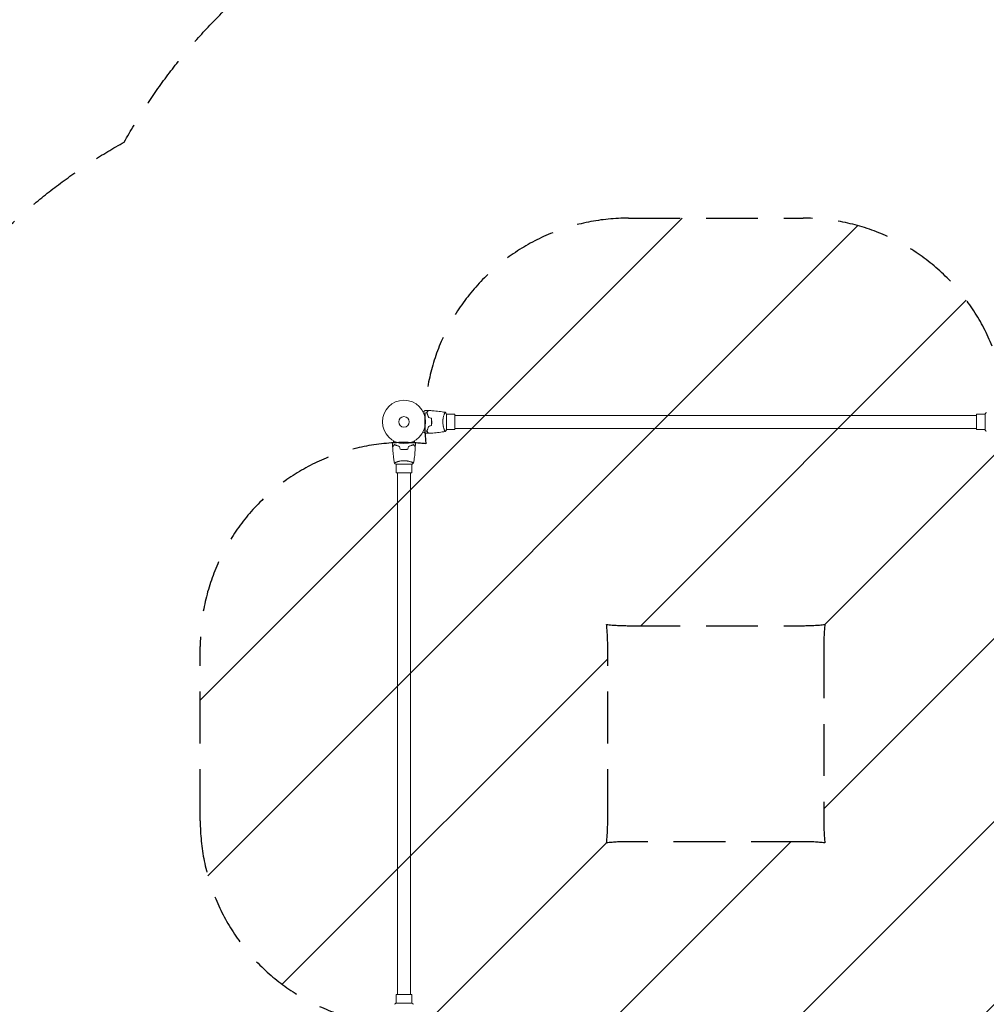
# Model space of a CAD drawing. Units: millimetres. Extents: x -17603 to 17344, y -7152 to 7054.
# Drawn here: x -2196 to 176, y -5044 to -2628 of the extents above; entities that cross this region are included whole.
import ezdxf

# ---------------------------------------------------------------- set-up
doc = ezdxf.new("R2010")
doc.units = ezdxf.units.MM
doc.header["$LTSCALE"] = 20
doc.linetypes.add('HIDDEN', pattern=[9.525, 6.35, -3.175])
for name, color, linetype in [('2d', 230, 'Continuous'), ('ASTMF3101-SafetyZone', 64, 'HIDDEN'), ('ASTMF3101-TrainingEnvelope', 222, 'HIDDEN'), ('ASTMF3101-TrainingEnvelope_Hatch', 222, 'Continuous')]:
    doc.layers.add(name, color=color, linetype=linetype)

msp = doc.modelspace()

# ---------------------------------------------------------------- hatches: boundary and pattern name
at = {"layer": 'ASTMF3101-TrainingEnvelope_Hatch'}
h = msp.add_hatch(dxfattribs=at)
h.set_pattern_fill('ANSI31', color=256, scale=100)
h.set_pattern_definition([(45, (-553.3, -4444.8), (-224.506, 224.506), [])])
h.paths.add_polyline_path([(776.7, -4165.6, 0.414214), (276.7, -3665.6, 0.026904), (223, -3668.5, 0.026904), (225.9, -3614.8, 0.414214), (-274.1, -3114.8), (-702.5, -3114.8, 0.414214), (-1202.5, -3614.8, 0.026904), (-1199.6, -3668.5, 0.026904), (-1253.3, -3665.6, 0.414214), (-1753.3, -4165.6), (-1753.3, -4594, 0.414214), (-1253.3, -5094, 0.026904), (-1199.6, -5091.1, 0.026904), (-1202.5, -5144.8, 0.414214), (-702.5, -5644.8), (-274.1, -5644.8, 0.414214), (225.9, -5144.8, 0.026904), (223, -5091.1, 0.026904), (276.7, -5094, 0.414214), (776.7, -4594)])
h.paths.add_polyline_path([(-223.3, -4594, 0.026904), (-220.4, -4647.7, 0.026904), (-274.1, -4644.8), (-702.5, -4644.8, 0.026904), (-756.2, -4647.7, 0.026904), (-753.3, -4594), (-753.3, -4165.6, 0.026904), (-756.2, -4111.9, 0.026904), (-702.5, -4114.8), (-274.1, -4114.8, 0.026904), (-220.4, -4111.9, 0.026904), (-223.3, -4165.6)], flags=16)

# ---------------------------------------------------------------- linework, layer by layer
at = {"layer": '2d', "lineweight": 0}
for p, q in [((-1154.5, -3595.8), (-1154.5, -3595.8)), ((-1149.3, -3634.3), (-1149.3, -3595.3)), ((-1128.3, -3595.8), (-1149.3, -3595.8)), ((-1128.3, -3595.8), (-1128.3, -3633.8)), ((151.7, -3598.8), (-1128.3, -3598.8)), ((151.7, -3633.8), (151.7, -3595.8)), ((151.7, -3595.8), (172.7, -3595.8)), ((172.7, -3595.3), (172.7, -3634.3)), ((-1154.5, -3633.8), (-1154.5, -3633.8)), ((-1128.3, -3633.8), (-1149.3, -3633.8)), ((151.7, -3630.8), (-1128.3, -3630.8)), ((151.7, -3633.8), (172.7, -3633.8)), ((-1272.8, -3718.8), (-1233.8, -3718.8)), ((-1272.3, -3713.6), (-1272.3, -3713.6)), ((-1272.3, -3739.8), (-1272.3, -3718.8)), ((-1234.3, -3713.6), (-1234.3, -3713.6)), ((-1234.3, -3739.8), (-1234.3, -3718.8)), ((-1234.3, -3739.8), (-1272.3, -3739.8)), ((-1269.3, -3739.8), (-1269.3, -5019.8)), ((-1237.3, -3739.8), (-1237.3, -5019.8)), ((-1272.3, -5019.8), (-1234.3, -5019.8)), ((-1272.3, -5019.8), (-1272.3, -5040.8)), ((-1234.3, -5019.8), (-1234.3, -5040.8)), ((-1233.8, -5040.8), (-1272.8, -5040.8))]:
    msp.add_line(p, q, dxfattribs=at)
for radius in [53, 13]:
    msp.add_circle((-1253.3, -3614.8), radius, dxfattribs=at)
for points, knots in [([(-1206.5, -3590), (-1206.3, -3589.9), (-1206.1, -3589.8), (-1205.2, -3589.3), (-1204.5, -3588.9), (-1203.6, -3588.3), (-1203.3, -3588.2), (-1202.7, -3587.8), (-1202.5, -3587.7), (-1202, -3587.4), (-1201.8, -3587.3), (-1201.5, -3587.1), (-1201.3, -3587), (-1201.1, -3586.9), (-1201, -3586.9), (-1201, -3586.8), (-1201, -3586.8), (-1201, -3586.8), (-1200.9, -3586.8), (-1200.9, -3586.8), (-1200.9, -3586.8), (-1200.9, -3586.8), (-1200.9, -3586.8), (-1200.9, -3586.8)], [0.00292306, 0.00292306, 0.00292306, 0.00292306, 0.00379004, 0.00379004, 0.00758008, 0.00758008, 0.0094751, 0.0094751, 0.01137012, 0.01137012, 0.01326514, 0.01326514, 0.01516016, 0.01516016, 0.01705518, 0.01705518, 0.01800269, 0.01800269, 0.0189502, 0.0189502, 0.02274024, 0.02274024, 0.02935902, 0.02935902, 0.02935902, 0.02935902]), ([(-1197.8, -3591.8), (-1197.2, -3591.2), (-1196.7, -3590.7), (-1195.8, -3589.7), (-1195.3, -3589.3), (-1194.8, -3588.7), (-1194.6, -3588.6), (-1194.2, -3588.2), (-1194.1, -3588.1), (-1193.7, -3587.6), (-1193.4, -3587.4), (-1193.2, -3587.2), (-1193.2, -3587.1), (-1193.1, -3587.1), (-1193.1, -3587.1), (-1193.1, -3587), (-1193, -3587), (-1193, -3587), (-1193, -3587), (-1193, -3587), (-1193, -3587), (-1193, -3587), (-1193, -3587), (-1193, -3587)], [0, 0, 0, 0, 0.0035063, 0.0035063, 0.0070126, 0.0070126, 0.00876575, 0.00876575, 0.0105189, 0.0105189, 0.0140252, 0.0140252, 0.01577835, 0.01577835, 0.01665493, 0.01665493, 0.0175315, 0.0175315, 0.02103781, 0.02103781, 0.02454411, 0.02454411, 0.0274484, 0.0274484, 0.0274484, 0.0274484]), ([(-1193.3, -3603.9), (-1193.6, -3602.6), (-1193.9, -3601.5), (-1194.6, -3599.2), (-1194.9, -3598.1), (-1195.5, -3596.6), (-1195.7, -3596.1), (-1196.1, -3595.2), (-1196.3, -3594.7), (-1197, -3593.3), (-1197.4, -3592.5), (-1197.8, -3591.8)], [0, 0, 0, 0, 0.00404294, 0.00404294, 0.00808588, 0.00808588, 0.01010735, 0.01010735, 0.01212882, 0.01212882, 0.01617176, 0.01617176, 0.01617176, 0.01617176]), ([(-1197.5, -3591.8), (-1197, -3591.2), (-1196.5, -3590.7), (-1195.5, -3589.8), (-1195.1, -3589.3), (-1194.5, -3588.8), (-1194.3, -3588.6), (-1194, -3588.2), (-1193.8, -3588.1), (-1193.4, -3587.7), (-1193.2, -3587.4), (-1193, -3587.2), (-1192.9, -3587.1), (-1192.8, -3587.1), (-1192.8, -3587), (-1192.8, -3587), (-1192.7, -3587), (-1192.7, -3587), (-1192.7, -3587), (-1192.7, -3587), (-1192.7, -3587), (-1192.7, -3587)], [0, 0, 0, 0, 0.00350666, 0.00350666, 0.00701332, 0.00701332, 0.00876665, 0.00876665, 0.01051997, 0.01051997, 0.01402663, 0.01402663, 0.01577996, 0.01577996, 0.01753329, 0.01753329, 0.02103995, 0.02103995, 0.02454661, 0.02454661, 0.02744921, 0.02744921, 0.02744921, 0.02744921]), ([(-1193.1, -3603.7), (-1193.4, -3602.5), (-1193.7, -3601.3), (-1194.4, -3599.1), (-1194.8, -3598.1), (-1195.5, -3596.1), (-1195.9, -3595.1), (-1196.7, -3593.4), (-1197.1, -3592.5), (-1197.5, -3591.8)], [0, 0, 0, 0, 0.00398181, 0.00398181, 0.00796362, 0.00796362, 0.01194542, 0.01194542, 0.01592723, 0.01592723, 0.01592723, 0.01592723]), ([(-1192.7, -3587), (-1189.4, -3587.1), (-1186.1, -3587.3), (-1177.6, -3587.9), (-1172.5, -3588.4), (-1162.3, -3589.7), (-1157.3, -3590.4), (-1152.3, -3591.3)], [0, 0, 0, 0, 10.001335, 10.001335, 25.652861, 25.652861, 40.904302, 40.904302, 40.904302, 40.904302]), ([(-1158, -3614.8), (-1158, -3613.9), (-1158, -3613.1), (-1157.9, -3611.4), (-1157.8, -3610.5), (-1157.7, -3609.3), (-1157.7, -3608.9), (-1157.6, -3608.1), (-1157.5, -3607.7), (-1157.3, -3606.5), (-1157.2, -3605.7), (-1156.9, -3604.2), (-1156.7, -3603.5), (-1156.4, -3602), (-1156.2, -3601.4), (-1155.7, -3599.4), (-1155.3, -3598.2), (-1154.8, -3596.6), (-1154.6, -3596.1), (-1154.2, -3595.1), (-1154.1, -3594.7), (-1153.6, -3593.5), (-1153.3, -3592.9), (-1152.9, -3592.1), (-1152.8, -3591.9), (-1152.6, -3591.6), (-1152.6, -3591.5), (-1152.5, -3591.3), (-1152.4, -3591.3), (-1152.4, -3591.3), (-1152.4, -3591.3), (-1152.3, -3591.3), (-1152.3, -3591.3), (-1152.3, -3591.3), (-1152.3, -3591.3), (-1152.3, -3591.3)], [0.16356818, 0.16356818, 0.16356818, 0.16356818, 0.1661247, 0.1661247, 0.16868122, 0.16868122, 0.16995948, 0.16995948, 0.17123774, 0.17123774, 0.17379425, 0.17379425, 0.17635077, 0.17635077, 0.17890729, 0.17890729, 0.18402032, 0.18402032, 0.18657684, 0.18657684, 0.18913336, 0.18913336, 0.19424639, 0.19424639, 0.19680291, 0.19680291, 0.19935943, 0.19935943, 0.20063769, 0.20063769, 0.20191595, 0.20191595, 0.20447247, 0.20447247, 0.20490292, 0.20490292, 0.20490292, 0.20490292]), ([(-1152.3, -3591.3), (-1151.4, -3592.3), (-1150.5, -3593.5), (-1149.5, -3594.9), (-1149.4, -3595.1), (-1149.3, -3595.3)], [0, 0, 0, 0, 4.405135, 4.405135, 5.108724, 5.108724, 5.108724, 5.108724]), ([(-1185.4, -3614.8), (-1185.4, -3613.2), (-1185.5, -3611.7), (-1185.7, -3609.4), (-1185.8, -3608.7), (-1186, -3607.2), (-1186.2, -3606.5), (-1186.3, -3605.7)], [0.009233803, 0.009233803, 0.009233803, 0.009233803, 0.013850802, 0.013850802, 0.016159301, 0.016159301, 0.0184678, 0.0184678, 0.0184678, 0.0184678]), ([(-1186.3, -3623.8), (-1186, -3622.4), (-1185.8, -3620.9), (-1185.6, -3618.7), (-1185.5, -3617.9), (-1185.5, -3616.4), (-1185.4, -3615.6), (-1185.4, -3614.8)], [0, 0, 0, 0, 0.004616902, 0.004616902, 0.006925353, 0.006925353, 0.009233803, 0.009233803, 0.009233803, 0.009233803]), ([(-1185.2, -3614.8), (-1185.2, -3613.2), (-1185.3, -3611.7), (-1185.5, -3609.4), (-1185.6, -3608.6), (-1185.9, -3607.1), (-1186, -3606.3), (-1186.1, -3605.6)], [0.009405818, 0.009405818, 0.009405818, 0.009405818, 0.01410835, 0.01410835, 0.016459616, 0.016459616, 0.018810883, 0.018810883, 0.018810883, 0.018810883]), ([(-1186.1, -3624), (-1185.8, -3622.5), (-1185.6, -3621), (-1185.4, -3618.7), (-1185.3, -3618), (-1185.3, -3616.4), (-1185.2, -3615.6), (-1185.2, -3614.8)], [0, 0, 0, 0, 0.004702909, 0.004702909, 0.007054363, 0.007054363, 0.009405818, 0.009405818, 0.009405818, 0.009405818]), ([(-1152.3, -3638.3), (-1152.3, -3638.3), (-1152.3, -3638.3), (-1152.3, -3638.3), (-1152.3, -3638.3), (-1152.4, -3638.3), (-1152.4, -3638.3), (-1152.4, -3638.3), (-1152.5, -3638.2), (-1152.6, -3638), (-1152.8, -3637.7), (-1153.2, -3637), (-1153.3, -3636.7), (-1153.6, -3636), (-1153.8, -3635.7), (-1154.2, -3634.5), (-1154.6, -3633.5), (-1155, -3632.2), (-1155.1, -3631.9), (-1155.3, -3631.3), (-1155.4, -3631), (-1155.7, -3630.1), (-1155.9, -3629.5), (-1156.2, -3628.2), (-1156.4, -3627.5), (-1156.6, -3626.5), (-1156.7, -3626.1), (-1156.9, -3625.4), (-1157, -3625), (-1157.3, -3623.1), (-1157.6, -3621.6), (-1157.8, -3619.1), (-1157.9, -3618.2), (-1158, -3616.5), (-1158, -3615.7), (-1158, -3614.8)], [0.12220864, 0.12220864, 0.12220864, 0.12220864, 0.12268837, 0.12268837, 0.12524335, 0.12524335, 0.12652085, 0.12652085, 0.12779834, 0.12779834, 0.13290832, 0.13290832, 0.13546331, 0.13546331, 0.1380183, 0.1380183, 0.14312827, 0.14312827, 0.14440577, 0.14440577, 0.14568326, 0.14568326, 0.14823825, 0.14823825, 0.15079324, 0.15079324, 0.15207073, 0.15207073, 0.15334823, 0.15334823, 0.15845821, 0.15845821, 0.16101319, 0.16101319, 0.16356818, 0.16356818, 0.16356818, 0.16356818]), ([(-1200.9, -3642.8), (-1200.9, -3642.8), (-1200.9, -3642.8), (-1200.9, -3642.8), (-1200.9, -3642.8), (-1201, -3642.8), (-1201, -3642.8), (-1201, -3642.8), (-1201, -3642.8), (-1201.1, -3642.7), (-1201.1, -3642.7), (-1201.5, -3642.5), (-1201.8, -3642.3), (-1202.5, -3641.9), (-1202.8, -3641.7), (-1203.3, -3641.4), (-1203.6, -3641.2), (-1204.5, -3640.7), (-1205.2, -3640.3), (-1206.1, -3639.8), (-1206.3, -3639.7), (-1206.5, -3639.6)], [0.03093242, 0.03093242, 0.03093242, 0.03093242, 0.03756195, 0.03756195, 0.04131815, 0.04131815, 0.04225719, 0.04225719, 0.04319624, 0.04319624, 0.04507434, 0.04507434, 0.04883054, 0.04883054, 0.05070863, 0.05070863, 0.05258673, 0.05258673, 0.05634293, 0.05634293, 0.05718798, 0.05718798, 0.05718798, 0.05718798]), ([(-1193.3, -3625.7), (-1193.6, -3627), (-1193.9, -3628.1), (-1194.6, -3630.4), (-1194.9, -3631.4), (-1195.5, -3633), (-1195.7, -3633.5), (-1196.1, -3634.4), (-1196.3, -3634.9), (-1197, -3636.2), (-1197.4, -3637.1), (-1197.8, -3637.8)], [0, 0, 0, 0, 0.00404294, 0.00404294, 0.00808588, 0.00808588, 0.01010735, 0.01010735, 0.01212882, 0.01212882, 0.01617176, 0.01617176, 0.01617176, 0.01617176]), ([(-1197.8, -3637.8), (-1197.2, -3638.4), (-1196.7, -3638.9), (-1195.8, -3639.8), (-1195.3, -3640.3), (-1194.8, -3640.9), (-1194.6, -3641), (-1194.2, -3641.4), (-1194.1, -3641.5), (-1193.7, -3641.9), (-1193.4, -3642.2), (-1193.2, -3642.4), (-1193.2, -3642.5), (-1193.1, -3642.5), (-1193.1, -3642.5), (-1193.1, -3642.6), (-1193, -3642.6), (-1193, -3642.6), (-1193, -3642.6), (-1193, -3642.6), (-1193, -3642.6), (-1193, -3642.6), (-1193, -3642.6), (-1193, -3642.6)], [0, 0, 0, 0, 0.0035063, 0.0035063, 0.0070126, 0.0070126, 0.00876575, 0.00876575, 0.0105189, 0.0105189, 0.0140252, 0.0140252, 0.01577835, 0.01577835, 0.01665493, 0.01665493, 0.0175315, 0.0175315, 0.02103781, 0.02103781, 0.02454411, 0.02454411, 0.0274484, 0.0274484, 0.0274484, 0.0274484]), ([(-1193.1, -3625.9), (-1193.4, -3627.1), (-1193.7, -3628.3), (-1194.4, -3630.5), (-1194.8, -3631.5), (-1195.5, -3633.5), (-1195.9, -3634.4), (-1196.7, -3636.2), (-1197.1, -3637), (-1197.5, -3637.8)], [0, 0, 0, 0, 0.00398181, 0.00398181, 0.00796362, 0.00796362, 0.01194542, 0.01194542, 0.01592723, 0.01592723, 0.01592723, 0.01592723]), ([(-1197.5, -3637.8), (-1197, -3638.3), (-1196.5, -3638.9), (-1195.5, -3639.8), (-1195.1, -3640.2), (-1194.5, -3640.8), (-1194.3, -3641), (-1194, -3641.3), (-1193.8, -3641.5), (-1193.4, -3641.9), (-1193.2, -3642.1), (-1193, -3642.4), (-1192.9, -3642.4), (-1192.8, -3642.5), (-1192.8, -3642.6), (-1192.8, -3642.6), (-1192.7, -3642.6), (-1192.7, -3642.6), (-1192.7, -3642.6), (-1192.7, -3642.6), (-1192.7, -3642.6), (-1192.7, -3642.6)], [0, 0, 0, 0, 0.00350666, 0.00350666, 0.00701332, 0.00701332, 0.00876665, 0.00876665, 0.01051997, 0.01051997, 0.01402663, 0.01402663, 0.01577996, 0.01577996, 0.01753329, 0.01753329, 0.02103995, 0.02103995, 0.02454661, 0.02454661, 0.02744921, 0.02744921, 0.02744921, 0.02744921]), ([(-1152.3, -3638.3), (-1154.7, -3638.7), (-1157, -3639.1), (-1164.4, -3640.2), (-1169.5, -3640.9), (-1179.9, -3641.9), (-1185, -3642.3), (-1191, -3642.5), (-1191.9, -3642.6), (-1192.7, -3642.6)], [0.059167, 0.059167, 0.059167, 0.059167, 7.129809, 7.129809, 22.782496, 22.782496, 38.432037, 38.432037, 40.963214, 40.963214, 40.963214, 40.963214]), ([(175.7, -3638.3), (174.8, -3637.3), (173.9, -3636.1), (173, -3634.7), (172.8, -3634.5), (172.7, -3634.3)], [0, 0, 0, 0, 4.405134, 4.405134, 5.108724, 5.108724, 5.108724, 5.108724]), ([(-1281.3, -3667.2), (-1281.3, -3667.2), (-1281.3, -3667.2), (-1281.3, -3667.2), (-1281.3, -3667.1), (-1281.3, -3667.1), (-1281.3, -3667.1), (-1281.3, -3667.1), (-1281.3, -3667.1), (-1281.2, -3667), (-1281.2, -3666.9), (-1281, -3666.6), (-1280.8, -3666.2), (-1280.4, -3665.5), (-1280.2, -3665.3), (-1279.9, -3664.7), (-1279.7, -3664.5), (-1279.2, -3663.5), (-1278.8, -3662.9), (-1278.3, -3662), (-1278.2, -3661.8), (-1278.1, -3661.6)], [0.03093242, 0.03093242, 0.03093242, 0.03093242, 0.03756195, 0.03756195, 0.04131815, 0.04131815, 0.04225719, 0.04225719, 0.04319624, 0.04319624, 0.04507434, 0.04507434, 0.04883054, 0.04883054, 0.05070863, 0.05070863, 0.05258673, 0.05258673, 0.05634293, 0.05634293, 0.05718798, 0.05718798, 0.05718798, 0.05718798]), ([(-1276.3, -3670.3), (-1276.9, -3670.9), (-1277.4, -3671.4), (-1278.3, -3672.3), (-1278.8, -3672.7), (-1279.3, -3673.3), (-1279.5, -3673.5), (-1279.9, -3673.8), (-1280, -3674), (-1280.4, -3674.4), (-1280.7, -3674.6), (-1280.9, -3674.9), (-1281, -3674.9), (-1281, -3675), (-1281, -3675), (-1281.1, -3675), (-1281.1, -3675), (-1281.1, -3675.1), (-1281.1, -3675.1), (-1281.1, -3675.1), (-1281.1, -3675.1), (-1281.1, -3675.1), (-1281.1, -3675.1), (-1281.1, -3675.1)], [0, 0, 0, 0, 0.0035063, 0.0035063, 0.0070126, 0.0070126, 0.00876575, 0.00876575, 0.0105189, 0.0105189, 0.0140252, 0.0140252, 0.01577835, 0.01577835, 0.01665493, 0.01665493, 0.0175315, 0.0175315, 0.02103781, 0.02103781, 0.02454411, 0.02454411, 0.0274484, 0.0274484, 0.0274484, 0.0274484]), ([(-1276.3, -3670.5), (-1276.8, -3671.1), (-1277.4, -3671.6), (-1278.3, -3672.6), (-1278.7, -3673), (-1279.3, -3673.6), (-1279.5, -3673.8), (-1279.8, -3674.1), (-1280, -3674.3), (-1280.4, -3674.7), (-1280.6, -3674.9), (-1280.9, -3675.1), (-1280.9, -3675.2), (-1281, -3675.3), (-1281, -3675.3), (-1281.1, -3675.3), (-1281.1, -3675.3), (-1281.1, -3675.4), (-1281.1, -3675.4), (-1281.1, -3675.4), (-1281.1, -3675.4), (-1281.1, -3675.4)], [0, 0, 0, 0, 0.00350666, 0.00350666, 0.00701332, 0.00701332, 0.00876665, 0.00876665, 0.01051997, 0.01051997, 0.01402663, 0.01402663, 0.01577996, 0.01577996, 0.01753329, 0.01753329, 0.02103995, 0.02103995, 0.02454661, 0.02454661, 0.02744921, 0.02744921, 0.02744921, 0.02744921]), ([(-1264.2, -3674.8), (-1265.5, -3674.5), (-1266.6, -3674.2), (-1268.9, -3673.5), (-1269.9, -3673.1), (-1271.5, -3672.6), (-1272, -3672.4), (-1272.9, -3671.9), (-1273.4, -3671.7), (-1274.7, -3671.1), (-1275.6, -3670.7), (-1276.3, -3670.3)], [0, 0, 0, 0, 0.00404294, 0.00404294, 0.00808588, 0.00808588, 0.01010735, 0.01010735, 0.01212882, 0.01212882, 0.01617176, 0.01617176, 0.01617176, 0.01617176]), ([(-1264.4, -3675), (-1265.6, -3674.7), (-1266.7, -3674.4), (-1269, -3673.7), (-1270, -3673.3), (-1272, -3672.6), (-1272.9, -3672.2), (-1274.7, -3671.3), (-1275.5, -3670.9), (-1276.3, -3670.5)], [0, 0, 0, 0, 0.00398181, 0.00398181, 0.00796362, 0.00796362, 0.01194542, 0.01194542, 0.01592723, 0.01592723, 0.01592723, 0.01592723]), ([(-1242.4, -3674.8), (-1241.1, -3674.5), (-1239.9, -3674.2), (-1237.7, -3673.5), (-1236.6, -3673.1), (-1235.1, -3672.6), (-1234.6, -3672.4), (-1233.7, -3671.9), (-1233.2, -3671.7), (-1231.8, -3671.1), (-1231, -3670.7), (-1230.2, -3670.3)], [0, 0, 0, 0, 0.00404294, 0.00404294, 0.00808588, 0.00808588, 0.01010735, 0.01010735, 0.01212882, 0.01212882, 0.01617176, 0.01617176, 0.01617176, 0.01617176]), ([(-1242.2, -3675), (-1241, -3674.7), (-1239.8, -3674.4), (-1237.6, -3673.7), (-1236.6, -3673.3), (-1234.6, -3672.6), (-1233.6, -3672.2), (-1231.9, -3671.3), (-1231, -3670.9), (-1230.3, -3670.5)], [0, 0, 0, 0, 0.00398181, 0.00398181, 0.00796362, 0.00796362, 0.01194542, 0.01194542, 0.01592723, 0.01592723, 0.01592723, 0.01592723]), ([(-1230.3, -3670.5), (-1229.7, -3671.1), (-1229.2, -3671.6), (-1228.3, -3672.6), (-1227.8, -3673), (-1227.3, -3673.6), (-1227.1, -3673.8), (-1226.7, -3674.1), (-1226.6, -3674.3), (-1226.2, -3674.7), (-1225.9, -3674.9), (-1225.7, -3675.1), (-1225.6, -3675.2), (-1225.6, -3675.3), (-1225.5, -3675.3), (-1225.5, -3675.3), (-1225.5, -3675.3), (-1225.5, -3675.4), (-1225.5, -3675.4), (-1225.5, -3675.4), (-1225.5, -3675.4), (-1225.5, -3675.4)], [0, 0, 0, 0, 0.00350666, 0.00350666, 0.00701332, 0.00701332, 0.00876665, 0.00876665, 0.01051997, 0.01051997, 0.01402663, 0.01402663, 0.01577996, 0.01577996, 0.01753329, 0.01753329, 0.02103995, 0.02103995, 0.02454661, 0.02454661, 0.02744921, 0.02744921, 0.02744921, 0.02744921]), ([(-1230.2, -3670.3), (-1229.7, -3670.9), (-1229.2, -3671.4), (-1228.2, -3672.3), (-1227.8, -3672.7), (-1227.2, -3673.3), (-1227, -3673.5), (-1226.7, -3673.8), (-1226.6, -3674), (-1226.1, -3674.4), (-1225.9, -3674.6), (-1225.7, -3674.9), (-1225.6, -3674.9), (-1225.6, -3675), (-1225.5, -3675), (-1225.5, -3675), (-1225.5, -3675), (-1225.5, -3675.1), (-1225.5, -3675.1), (-1225.5, -3675.1), (-1225.5, -3675.1), (-1225.5, -3675.1), (-1225.5, -3675.1), (-1225.5, -3675.1)], [0, 0, 0, 0, 0.0035063, 0.0035063, 0.0070126, 0.0070126, 0.00876575, 0.00876575, 0.0105189, 0.0105189, 0.0140252, 0.0140252, 0.01577835, 0.01577835, 0.01665493, 0.01665493, 0.0175315, 0.0175315, 0.02103781, 0.02103781, 0.02454411, 0.02454411, 0.0274484, 0.0274484, 0.0274484, 0.0274484]), ([(-1228.5, -3661.6), (-1228.4, -3661.8), (-1228.3, -3662), (-1227.8, -3662.9), (-1227.4, -3663.6), (-1226.8, -3664.5), (-1226.7, -3664.8), (-1226.3, -3665.3), (-1226.2, -3665.6), (-1225.9, -3666), (-1225.8, -3666.2), (-1225.6, -3666.6), (-1225.5, -3666.7), (-1225.4, -3667), (-1225.3, -3667), (-1225.3, -3667.1), (-1225.3, -3667.1), (-1225.3, -3667.1), (-1225.3, -3667.1), (-1225.3, -3667.2), (-1225.3, -3667.2), (-1225.3, -3667.2), (-1225.3, -3667.2), (-1225.3, -3667.2)], [0.00292306, 0.00292306, 0.00292306, 0.00292306, 0.00379004, 0.00379004, 0.00758008, 0.00758008, 0.0094751, 0.0094751, 0.01137012, 0.01137012, 0.01326514, 0.01326514, 0.01516016, 0.01516016, 0.01705518, 0.01705518, 0.01800269, 0.01800269, 0.0189502, 0.0189502, 0.02274024, 0.02274024, 0.02935902, 0.02935902, 0.02935902, 0.02935902]), ([(-1276.8, -3715.7), (-1277.4, -3712.5), (-1277.9, -3709.2), (-1279.1, -3700.9), (-1279.7, -3695.7), (-1280.6, -3685.5), (-1280.9, -3680.4), (-1281.1, -3675.4)], [0.059167, 0.059167, 0.059167, 0.059167, 10.001334, 10.001334, 25.653106, 25.653106, 40.963039, 40.963039, 40.963039, 40.963039]), ([(-1262.5, -3682), (-1261, -3682.2), (-1259.5, -3682.5), (-1257.2, -3682.7), (-1256.4, -3682.7), (-1254.9, -3682.8), (-1254.1, -3682.8), (-1253.3, -3682.8)], [0, 0, 0, 0, 0.004702909, 0.004702909, 0.007054363, 0.007054363, 0.009405818, 0.009405818, 0.009405818, 0.009405818]), ([(-1262.3, -3681.8), (-1260.9, -3682.1), (-1259.4, -3682.3), (-1257.1, -3682.5), (-1256.4, -3682.5), (-1254.8, -3682.6), (-1254.1, -3682.6), (-1253.3, -3682.6)], [0, 0, 0, 0, 0.004616902, 0.004616902, 0.006925353, 0.006925353, 0.009233803, 0.009233803, 0.009233803, 0.009233803]), ([(-1253.3, -3682.6), (-1251.7, -3682.6), (-1250.2, -3682.6), (-1247.9, -3682.3), (-1247.2, -3682.3), (-1245.7, -3682.1), (-1245, -3681.9), (-1244.2, -3681.8)], [0.009233803, 0.009233803, 0.009233803, 0.009233803, 0.013850802, 0.013850802, 0.016159301, 0.016159301, 0.0184678, 0.0184678, 0.0184678, 0.0184678]), ([(-1253.3, -3682.8), (-1251.7, -3682.8), (-1250.2, -3682.8), (-1247.8, -3682.5), (-1247.1, -3682.4), (-1245.6, -3682.2), (-1244.8, -3682.1), (-1244.1, -3682)], [0.009405818, 0.009405818, 0.009405818, 0.009405818, 0.01410835, 0.01410835, 0.016459616, 0.016459616, 0.018810883, 0.018810883, 0.018810883, 0.018810883]), ([(-1225.5, -3675.4), (-1225.6, -3678.7), (-1225.8, -3682), (-1226.4, -3690.5), (-1226.9, -3695.6), (-1228.1, -3705.8), (-1228.9, -3710.8), (-1229.8, -3715.7)], [0, 0, 0, 0, 10.001335, 10.001335, 25.652861, 25.652861, 40.904303, 40.904303, 40.904303, 40.904303]), ([(-1276.8, -3715.8), (-1276.8, -3715.8), (-1276.8, -3715.8), (-1276.8, -3715.8), (-1276.8, -3715.8), (-1276.8, -3715.7), (-1276.8, -3715.7), (-1276.8, -3715.7), (-1276.7, -3715.6), (-1276.5, -3715.5), (-1276.2, -3715.3), (-1275.5, -3714.9), (-1275.2, -3714.8), (-1274.5, -3714.5), (-1274.1, -3714.3), (-1272.9, -3713.8), (-1272, -3713.5), (-1270.7, -3713), (-1270.4, -3712.9), (-1269.8, -3712.8), (-1269.5, -3712.7), (-1268.6, -3712.4), (-1268, -3712.2), (-1266.7, -3711.9), (-1266, -3711.7), (-1265, -3711.4), (-1264.6, -3711.4), (-1263.9, -3711.2), (-1263.5, -3711.1), (-1261.6, -3710.7), (-1260, -3710.5), (-1257.6, -3710.2), (-1256.7, -3710.2), (-1255, -3710.1), (-1254.2, -3710.1), (-1253.3, -3710.1)], [0.12220864, 0.12220864, 0.12220864, 0.12220864, 0.12268837, 0.12268837, 0.12524335, 0.12524335, 0.12652085, 0.12652085, 0.12779834, 0.12779834, 0.13290832, 0.13290832, 0.13546331, 0.13546331, 0.1380183, 0.1380183, 0.14312827, 0.14312827, 0.14440577, 0.14440577, 0.14568326, 0.14568326, 0.14823825, 0.14823825, 0.15079324, 0.15079324, 0.15207073, 0.15207073, 0.15334823, 0.15334823, 0.15845821, 0.15845821, 0.16101319, 0.16101319, 0.16356818, 0.16356818, 0.16356818, 0.16356818]), ([(-1253.3, -3710.1), (-1252.4, -3710.1), (-1251.6, -3710.1), (-1249.9, -3710.2), (-1249, -3710.2), (-1247.8, -3710.4), (-1247.4, -3710.4), (-1246.6, -3710.5), (-1246.2, -3710.6), (-1245, -3710.8), (-1244.2, -3710.9), (-1242.7, -3711.2), (-1242, -3711.3), (-1240.5, -3711.7), (-1239.8, -3711.9), (-1237.9, -3712.4), (-1236.7, -3712.8), (-1235.1, -3713.3), (-1234.6, -3713.5), (-1233.6, -3713.8), (-1233.2, -3714), (-1232, -3714.5), (-1231.4, -3714.8), (-1230.6, -3715.2), (-1230.4, -3715.3), (-1230.1, -3715.5), (-1230, -3715.5), (-1229.8, -3715.6), (-1229.8, -3715.7), (-1229.8, -3715.7), (-1229.8, -3715.7), (-1229.8, -3715.8), (-1229.8, -3715.8), (-1229.8, -3715.8), (-1229.8, -3715.8), (-1229.8, -3715.8)], [0.16356818, 0.16356818, 0.16356818, 0.16356818, 0.1661247, 0.1661247, 0.16868122, 0.16868122, 0.16995948, 0.16995948, 0.17123774, 0.17123774, 0.17379425, 0.17379425, 0.17635077, 0.17635077, 0.17890729, 0.17890729, 0.18402032, 0.18402032, 0.18657684, 0.18657684, 0.18913336, 0.18913336, 0.19424639, 0.19424639, 0.19680291, 0.19680291, 0.19935943, 0.19935943, 0.20063769, 0.20063769, 0.20191595, 0.20191595, 0.20447247, 0.20447247, 0.20490292, 0.20490292, 0.20490292, 0.20490292]), ([(-1229.8, -3715.8), (-1230.8, -3716.7), (-1232, -3717.6), (-1233.4, -3718.5), (-1233.6, -3718.7), (-1233.8, -3718.8)], [0, 0, 0, 0, 4.405134, 4.405134, 5.108724, 5.108724, 5.108724, 5.108724]), ([(-1276.8, -5043.8), (-1275.7, -5042.9), (-1274.6, -5042), (-1273.2, -5041.1), (-1273, -5040.9), (-1272.8, -5040.8)], [0, 0, 0, 0, 4.405135, 4.405135, 5.108724, 5.108724, 5.108724, 5.108724])]:
    msp.add_open_spline(points, degree=3, knots=knots, dxfattribs=at)
for points in [[(-1200.9, -3586.8), (-1198.3, -3586.8), (-1195.6, -3586.9), (-1193, -3587)], [(172.7, -3595.3), (173.6, -3593.9), (174.7, -3592.5), (175.7, -3591.3)], [(-1186.3, -3605.7), (-1188.6, -3605.1), (-1191, -3604.5), (-1193.3, -3603.9)], [(-1186.1, -3605.6), (-1188.4, -3605), (-1190.8, -3604.3), (-1193.1, -3603.7)], [(-1193, -3642.6), (-1195.6, -3642.7), (-1198.3, -3642.8), (-1200.9, -3642.8)], [(-1186.3, -3623.8), (-1188.6, -3624.5), (-1191, -3625.1), (-1193.3, -3625.7)], [(-1186.1, -3624), (-1188.4, -3624.6), (-1190.8, -3625.3), (-1193.1, -3625.9)], [(-1149.3, -3634.3), (-1150.2, -3635.7), (-1151.3, -3637.1), (-1152.3, -3638.3)], [(-1152.3, -3638.3), (-1152.3, -3638.3), (-1152.3, -3638.3), (-1152.3, -3638.3)], [(-1281.1, -3675.1), (-1281.2, -3672.5), (-1281.3, -3669.8), (-1281.3, -3667.2)], [(-1225.3, -3667.2), (-1225.3, -3669.8), (-1225.4, -3672.5), (-1225.5, -3675.1)], [(-1262.5, -3682), (-1263.1, -3679.6), (-1263.8, -3677.3), (-1264.4, -3675)], [(-1262.3, -3681.8), (-1263, -3679.5), (-1263.6, -3677.1), (-1264.2, -3674.8)], [(-1244.2, -3681.8), (-1243.6, -3679.5), (-1243, -3677.1), (-1242.4, -3674.8)], [(-1244.1, -3682), (-1243.4, -3679.6), (-1242.8, -3677.3), (-1242.2, -3675)], [(-1276.8, -3715.8), (-1276.8, -3715.8), (-1276.8, -3715.8), (-1276.8, -3715.8)], [(-1272.8, -3718.8), (-1274.2, -3717.9), (-1275.6, -3716.8), (-1276.8, -3715.8)], [(-1233.8, -5040.8), (-1232.4, -5041.7), (-1231, -5042.8), (-1229.8, -5043.8)]]:
    msp.add_open_spline(points, degree=3, dxfattribs=at)
at = {"layer": 'ASTMF3101-SafetyZone', "flags": 128}
msp.add_lwpolyline([(-3617.3, -6109.6), (-4617.3, -6109.6, -0.05346), (-4917.3, -6077.5, -0.05346), (-5217.3, -6109.6), (-6217.3, -6109.6, -0.05346), (-6517.3, -6077.5, -0.05346), (-6817.3, -6109.6), (-7817.3, -6109.6, -0.05346), (-8117.3, -6077.5, -0.05346), (-8417.3, -6109.6), (-9417.3, -6109.6, -0.05346), (-9717.3, -6077.5, -0.05346), (-10017.3, -6109.6), (-11017.3, -6109.6, -0.414214), (-12432.3, -4694.6), (-12432.3, -4266.2, -0.414214), (-11017.3, -2851.2), (-10017.3, -2851.2, -0.05346), (-9717.3, -2883.4, -0.05346), (-9417.3, -2851.2), (-8417.3, -2851.2, -0.05346), (-8117.3, -2883.4, -0.05346), (-7817.3, -2851.2), (-6817.3, -2851.2, -0.05346), (-6517.3, -2883.4, -0.05346), (-6217.3, -2851.2), (-5217.3, -2851.2, -0.05346), (-4917.3, -2883.4, -0.05346), (-4617.3, -2851.2), (-3617.3, -2851.2, -0.241425), (-2468.3, -3440.4, -0.132294), (-1939.8, -2928.3, -0.272522), (-702.5, -2199.8), (-274.1, -2199.8, -0.272522), (963.2, -2928.3, -0.101994), (1396.6, -3300.6, -0.228468), (2347.1, -2842.4), (2961.8, -2842.4, -0.15283), (3654.5, -3059.1, -0.15283), (4347.1, -2842.4), (4961.8, -2842.4, -0.15283), (5654.5, -3059.1, -0.15283), (6347.1, -2842.4), (6961.8, -2842.4, -0.15283), (7654.5, -3059.1, -0.15283), (8347.1, -2842.4), (8961.8, -2842.4, -0.330539), (10124.7, -3705.4, -0.060054), (10450.2, -3574.4), (11541.5, -3042.1), (12025.1, -1637.8, -0.059825), (12172.2, -1334.2, -0.128968), (12665, -777.1, -0.059825), (12948.5, -594.1), (14633.7, 227.8, -0.170204), (14057.8, 504.8), (12527.6, 2034.9), (10997.5, 3565.1, -0.129196), (10749.9, 3989.1, -0.350345), (9369.9, 2886.8), (8369.9, 2886.8, -0.076414), (7944.9, 2952.2, -0.076414), (7519.9, 2886.8), (6519.9, 2886.8, -0.076414), (6094.9, 2952.2, -0.076414), (5669.9, 2886.8), (4669.9, 2886.8, -0.076414), (4244.9, 2952.2, -0.076414), (3819.9, 2886.8), (2819.9, 2886.8, -0.263639), (1606.1, 3574.7, -0.120377), (1056.2, 3189, -0.202533), (41.8, 2760.6, -0.202533), (-972.6, 3189, -0.146374), (-1611.9, 3688.1, -0.132413), (-2204.8, 3251, -0.202533), (-3219.2, 2822.5, -0.202533), (-4233.5, 3251, -0.829355), (-3719.2, 5984.2, -0.090535), (-3219.2, 5892.9, -0.090535), (-2719.2, 5984.2, -0.242973), (-1565.4, 5388.3, -0.228517), (-458.2, 5922.2, -0.090535), (41.8, 5830.9, -0.090535), (541.8, 5922.2, -0.221263), (1624.3, 5418.6, -0.257083), (2819.9, 6076.8), (3819.9, 6076.8, -0.076414), (4244.9, 6011.5, -0.076414), (4669.9, 6076.8), (5669.9, 6076.8, -0.076414), (6094.9, 6011.5, -0.076414), (6519.9, 6076.8), (7519.9, 6076.8, -0.076414), (7944.9, 6011.5, -0.076414), (8369.9, 6076.8), (9369.9, 6076.8, -0.414214), (10784.9, 4661.8), (10784.9, 4609.9, -0.100668), (10997.5, 4931), (11762.5, 5696.1, -0.414214), (13128.4, 5696.1), (14658.6, 4165.9), (16188.8, 2635.7, -0.414214), (16188.8, 1269.9), (15423.7, 504.8, -0.035267), (15320.9, 415.6, -0.306166), (16742.9, -403.9, -0.374867), (16241, -2264.5, -0.059825), (15957.5, -2447.5), (14690.4, -3065.5), (14231.4, -4398.5, -0.059825), (14084.3, -4702.2, -0.213194), (13156.8, -5456.7), (11711.9, -6161.4, -0.448832), (9564.8, -5728.4, -0.13057), (8961.8, -5888.6), (8347.3, -5888.6, -0.152853), (7654.6, -5671.7, -0.152853), (6961.8, -5888.6), (6347.3, -5888.6, -0.152853), (5654.6, -5671.7, -0.152853), (4961.8, -5888.6), (4347.3, -5888.6, -0.152853), (3654.6, -5671.7, -0.152853), (2961.8, -5888.6), (2347.3, -5888.6, -0.224636), (1407.9, -5444.1, -0.105328), (963.2, -5831.3, -0.272522), (-274.1, -6559.8), (-702.5, -6559.8, -0.272522), (-1939.8, -5831.3, -0.110703), (-2402.3, -5419.9, -0.264061)], format="xyb", close=True, dxfattribs=at)
at = {"layer": 'ASTMF3101-TrainingEnvelope'}
for points in [[(-1253.3, -3665.6, -0.026904), (-1199.6, -3668.5, -0.026904), (-1202.5, -3614.8, -0.414214), (-702.5, -3114.8), (-274.1, -3114.8, -0.414214), (225.9, -3614.8, -0.026904), (223, -3668.5, -0.026904), (276.7, -3665.6, -0.414214), (776.7, -4165.6), (776.7, -4594, -0.414214), (276.7, -5094, -0.026904), (223, -5091.1, -0.026904), (225.9, -5144.8, -0.414214), (-274.1, -5644.8), (-702.5, -5644.8, -0.414214), (-1202.5, -5144.8, -0.026904), (-1199.6, -5091.1, -0.026904), (-1253.3, -5094, -0.414214), (-1753.3, -4594), (-1753.3, -4165.6, -0.414214)], [(-756.2, -4111.9, 0.026904), (-702.5, -4114.8), (-274.1, -4114.8, 0.026904), (-220.4, -4111.9, 0.026904), (-223.3, -4165.6), (-223.3, -4594, 0.026904), (-220.4, -4647.7, 0.026904), (-274.1, -4644.8), (-702.5, -4644.8, 0.026904), (-756.2, -4647.7, 0.026904), (-753.3, -4594), (-753.3, -4165.6, 0.026904)]]:
    msp.add_lwpolyline(points, format="xyb", close=True, dxfattribs=at)

doc.saveas('drawing.dxf')
